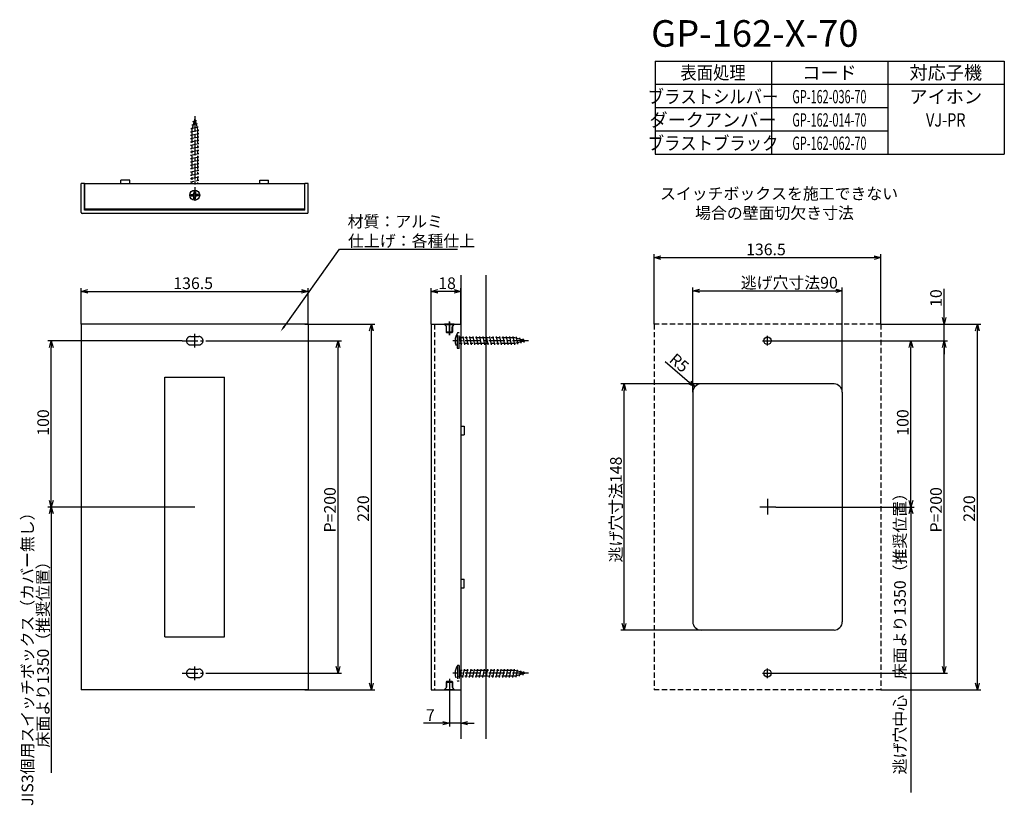
# Model space of a CAD drawing. Extents: x 2735 to 3327, y -2113 to -1640.
import ezdxf
from ezdxf.enums import TextEntityAlignment as Align

# ---------------------------------------------------------------- set-up
doc = ezdxf.new("R2010")
doc.units = 0
doc.header["$LTSCALE"] = 0.5
for name, pattern in [('CENTER2', [28.575, 19.05, -3.175, 3.175, -3.175]), ('HIDDEN', [9.525, 6.35, -3.175]), ('PHANTOM2', [31.75, 15.875, -3.175, 3.175, -3.175, 3.175, -3.175])]:
    doc.linetypes.add(name, pattern=pattern)
doc.layers.get('0').update_dxf_attribs({"linetype": 'CONTINUOUS'})
for name, color, linetype in [('01', 1, 'CONTINUOUS'), ('1CENTER', 7, 'CENTER2'), ('1DIM', 7, 'CONTINUOUS'), ('1HATCH', 7, 'CONTINUOUS'), ('1HIDDEN', 7, 'HIDDEN'), ('1PHANTOM', 7, 'PHANTOM2'), ('1TEXT', 7, 'CONTINUOUS')]:
    doc.layers.add(name, color=color, linetype=linetype)
doc.styles.get("Standard").update_dxf_attribs({"font": 'txt.shx', "bigfont": 'extfont.shx'})
doc.styles.add('SWISS', font='txt.shx', dxfattribs={"bigfont": 'extfont.shx'})

msp = doc.modelspace()

# ---------------------------------------------------------------- linework, layer by layer
at = {"linetype": 'BYBLOCK'}
for p, q in [((3116.11, -1783.14), (3120.11, -1782.07)), ((3248.61, -1782.07), (3252.61, -1783.14)), ((3120.11, -1784.21), (3116.11, -1783.14)), ((3116.11, -1783.14), (3120.11, -1783.14)), ((3252.61, -1783.14), (3248.61, -1784.21)), ((3252.61, -1783.14), (3248.61, -1783.14)), ((2771.59, -1803.46), (2775.59, -1802.38)), ((2775.59, -1804.53), (2771.59, -1803.46)), ((2771.59, -1803.46), (2775.59, -1803.46)), ((2904.09, -1802.38), (2908.09, -1803.46)), ((2908.09, -1803.46), (2904.09, -1804.53)), ((2908.09, -1803.46), (2904.09, -1803.46)), ((2981.99, -1803.46), (2985.99, -1802.38)), ((2985.99, -1804.53), (2981.99, -1803.46)), ((2981.99, -1803.46), (2985.99, -1803.46)), ((2995.99, -1802.38), (2999.99, -1803.46)), ((2999.99, -1803.46), (2995.99, -1804.53)), ((2999.99, -1803.46), (2995.99, -1803.46)), ((3139.36, -1803.14), (3143.36, -1802.07)), ((3143.36, -1804.21), (3139.36, -1803.14)), ((3139.36, -1803.14), (3143.36, -1803.14)), ((3225.36, -1802.07), (3229.36, -1803.14)), ((3229.36, -1803.14), (3225.36, -1804.21)), ((3229.36, -1803.14), (3225.36, -1803.14)), ((2945.02, -1827.14), (2946.09, -1823.14)), ((2946.09, -1823.14), (2947.16, -1827.14)), ((2946.09, -1823.14), (2946.09, -1827.14)), ((3290.61, -1823.14), (3289.54, -1819.14)), ((3291.68, -1819.14), (3290.61, -1823.14)), ((3290.61, -1823.14), (3290.61, -1819.14)), ((3309.54, -1827.14), (3310.61, -1823.14)), ((3310.61, -1823.14), (3311.68, -1827.14)), ((3310.61, -1823.14), (3310.61, -1827.14)), ((2752.52, -1837.14), (2753.59, -1833.14)), ((2753.59, -1833.14), (2754.66, -1837.14)), ((2753.59, -1833.14), (2753.59, -1837.14)), ((2925.01, -1837.14), (2926.08, -1833.14)), ((2926.08, -1833.14), (2927.15, -1837.14)), ((2926.08, -1833.14), (2926.08, -1837.14)), ((3269.54, -1837.14), (3270.61, -1833.14)), ((3270.61, -1833.14), (3271.68, -1837.14)), ((3270.61, -1833.14), (3270.61, -1837.14)), ((3289.54, -1837.14), (3290.61, -1833.14)), ((3289.54, -1837.14), (3290.61, -1833.14)), ((3290.61, -1833.14), (3291.68, -1837.14)), ((3290.61, -1833.14), (3290.61, -1837.14)), ((3290.61, -1833.14), (3291.68, -1837.14)), ((3290.61, -1833.14), (3290.61, -1837.14)), ((3097.04, -1863.14), (3098.11, -1859.14)), ((3098.11, -1859.14), (3099.18, -1863.14)), ((3098.11, -1859.14), (3098.11, -1863.14)), ((3140.57, -1860.88), (3136.83, -1859.09)), ((3140.57, -1860.88), (3137.53, -1858.28)), ((3138.23, -1857.46), (3140.57, -1860.88)), ((2753.59, -1933.14), (2752.52, -1929.14)), ((2754.66, -1929.14), (2753.59, -1933.14)), ((2753.59, -1933.14), (2753.59, -1929.14)), ((3270.61, -1933.14), (3269.54, -1929.14)), ((3271.68, -1929.14), (3270.61, -1933.14)), ((3270.61, -1933.14), (3270.61, -1929.14)), ((2752.52, -1937.14), (2753.59, -1933.14)), ((2753.59, -1933.14), (2754.66, -1937.14)), ((2753.59, -1933.14), (2753.59, -1937.14)), ((3269.54, -1937.14), (3270.61, -1933.14)), ((3270.61, -1933.14), (3271.68, -1937.14)), ((3270.61, -1933.14), (3270.61, -1937.14)), ((3098.11, -2007.14), (3097.04, -2003.14)), ((3099.18, -2003.14), (3098.11, -2007.14)), ((3098.11, -2007.14), (3098.11, -2003.14)), ((2926.08, -2033.14), (2925.01, -2029.14)), ((2927.15, -2029.14), (2926.08, -2033.14)), ((2926.08, -2033.14), (2926.08, -2029.14)), ((3290.61, -2033.14), (3289.54, -2029.14)), ((3291.68, -2029.14), (3290.61, -2033.14)), ((3290.61, -2033.14), (3290.61, -2029.14)), ((2946.09, -2043.14), (2945.02, -2039.14)), ((2947.16, -2039.14), (2946.09, -2043.14)), ((2946.09, -2043.14), (2946.09, -2039.14)), ((3310.61, -2043.14), (3309.54, -2039.14)), ((3311.68, -2039.14), (3310.61, -2043.14)), ((3310.61, -2043.14), (3310.61, -2039.14)), ((2988.99, -2062.07), (2992.99, -2063.14)), ((2992.99, -2063.14), (2988.99, -2064.21)), ((2992.99, -2063.14), (2988.99, -2063.14)), ((2999.99, -2063.14), (3003.99, -2062.07)), ((3003.99, -2064.21), (2999.99, -2063.14)), ((2999.99, -2063.14), (3003.99, -2063.14))]:
    msp.add_line(p, q, dxfattribs=at)
for p, q in [((2995.99, -1823.14), (2989.99, -1823.14)), ((2989.99, -1823.14), (2989.99, -1823.44)), ((2989.99, -1823.44), (2990.99, -1824.44)), ((2994.99, -1824.44), (2995.99, -1823.44)), ((2995.99, -1823.44), (2995.99, -1823.14)), ((2990.99, -1824.44), (2990.99, -1827.79)), ((2990.99, -1827.79), (2991.34, -1828.14)), ((2991.34, -1828.14), (2994.64, -1828.14)), ((2994.64, -1828.14), (2994.99, -1827.79)), ((2994.99, -1827.79), (2994.99, -1824.44)), ((2990.99, -2041.84), (2989.99, -2042.84)), ((2989.99, -2042.84), (2989.99, -2043.14)), ((2989.99, -2043.14), (2995.99, -2043.14)), ((2991.34, -2038.14), (2990.99, -2038.49)), ((2990.99, -2038.49), (2990.99, -2041.84)), ((2994.64, -2038.14), (2991.34, -2038.14)), ((2994.99, -2038.49), (2994.64, -2038.14)), ((2994.99, -2041.84), (2994.99, -2038.49)), ((2995.99, -2042.84), (2994.99, -2041.84)), ((2995.99, -2043.14), (2995.99, -2042.84))]:
    msp.add_line(p, q)
at = {"layer": '01'}
for p, q in [((2773.59, -1738.61), (2771.59, -1738.61)), ((2771.59, -1756.11), (2771.59, -1738.61)), ((2773.59, -1754.61), (2773.59, -1738.61)), ((2773.69, -1754.01), (2773.69, -1738.61)), ((2773.69, -1738.61), (2905.99, -1738.61)), ((2800.74, -1736.61), (2795.44, -1736.61)), ((2878.94, -1736.61), (2884.24, -1736.61)), ((2905.99, -1754.01), (2905.99, -1738.61)), ((2908.09, -1738.61), (2906.09, -1738.61)), ((2906.09, -1754.61), (2906.09, -1738.61)), ((2908.09, -1756.11), (2908.09, -1738.61)), ((2837.59, -1745.16), (2838.64, -1745.16)), ((2837.59, -1746.06), (2837.59, -1745.16)), ((2837.59, -1746.06), (2838.64, -1746.06)), ((2839.39, -1743.36), (2839.39, -1744.41)), ((2839.39, -1743.36), (2840.29, -1743.36)), ((2839.39, -1747.86), (2839.39, -1746.81)), ((2840.29, -1743.36), (2840.29, -1744.41)), ((2840.29, -1747.86), (2840.29, -1746.81)), ((2842.09, -1745.16), (2841.04, -1745.16)), ((2842.09, -1746.06), (2841.04, -1746.06)), ((2842.09, -1745.16), (2842.09, -1746.06)), ((2840.29, -1747.86), (2839.39, -1747.86)), ((2907.59, -1756.61), (2772.09, -1756.61)), ((2906.09, -1754.61), (2773.59, -1754.61)), ((2905.99, -1754.01), (2773.69, -1754.01)), ((2999.99, -1793.69), (2999.99, -2072.59)), ((3014.99, -1793.69), (3014.99, -2072.59)), ((2771.59, -1823.14), (2771.59, -2043.14)), ((2908.09, -1823.14), (2771.59, -1823.14)), ((2908.09, -1823.14), (2908.09, -2043.14)), ((2981.99, -1823.14), (2999.99, -1823.14)), ((2981.99, -1823.14), (2981.99, -2043.14)), ((2999.99, -1823.14), (2999.99, -2043.14)), ((2821.84, -1855.14), (2857.84, -1855.14)), ((2821.84, -2011.14), (2821.84, -1855.14)), ((2857.84, -2011.14), (2857.84, -1855.14)), ((3224.36, -1859.14), (3144.36, -1859.14)), ((3139.36, -1864.14), (3139.36, -2002.14)), ((3229.36, -1864.14), (3229.36, -2002.14)), ((3001.99, -1884.49), (3001.99, -1889.79)), ((3001.99, -1981.79), (3001.99, -1976.49)), ((3224.36, -2007.14), (3144.36, -2007.14)), ((2821.84, -2011.14), (2857.84, -2011.14)), ((2908.09, -2043.14), (2771.59, -2043.14)), ((2981.99, -2043.14), (2999.99, -2043.14))]:
    msp.add_line(p, q, dxfattribs=at)
at = {"layer": '01', "linetype": 'BYBLOCK'}
for p, q in [((2795.44, -1738.61), (2795.44, -1736.61)), ((2800.74, -1738.61), (2800.74, -1736.61)), ((2878.94, -1738.61), (2878.94, -1736.61)), ((2884.24, -1738.61), (2884.24, -1736.61)), ((2999.99, -1884.49), (3001.99, -1884.49)), ((2999.99, -1889.79), (3001.99, -1889.79)), ((2999.99, -1976.49), (3001.99, -1976.49)), ((2999.99, -1981.79), (3001.99, -1981.79))]:
    msp.add_line(p, q, dxfattribs=at)
at = {"layer": '01'}
for centre, radius in [((2839.84, -1745.61), 3), ((3184.36, -1833.14), 2.25), ((3184.36, -2033.14), 2.25)]:
    msp.add_circle(centre, radius, dxfattribs=at)
for centre, radius, start, end in [((2838.64, -1744.41), 0.75, 270.0004, 359.9996), ((2838.64, -1746.81), 0.75, 0.0004, 89.9996), ((2841.04, -1744.41), 0.75, 180.0004, 269.9996), ((2841.04, -1746.81), 0.75, 90.0004, 179.9996), ((2772.09, -1756.11), 0.5, 180, 270), ((2907.59, -1756.11), 0.5, 270, 0), ((3144.36, -1864.14), 5, 90, 180), ((3224.36, -1864.14), 5, 0, 90), ((3144.36, -2002.14), 5, 180, 270), ((3224.36, -2002.14), 5, 270, 0)]:
    msp.add_arc(centre, radius, start, end, dxfattribs=at)
at = {"layer": '1CENTER'}
for p, q in [((2839.84, -1698.01), (2839.84, -1743.45)), ((2843.19, -1745.61), (2836.49, -1745.61)), ((2839.84, -1742.26), (2839.84, -1748.96)), ((2992.99, -1829.74), (2992.99, -1821.58)), ((2992.99, -1821.79), (2992.99, -1829.83)), ((2839.84, -1837.27), (2839.84, -1829.01)), ((2832.22, -1833.14), (2847.46, -1833.14)), ((3040.59, -1833.14), (2995.15, -1833.14)), ((3181.44, -1833.14), (3187.29, -1833.14)), ((3184.36, -1836.06), (3184.36, -1830.21)), ((3184.36, -1928.14), (3184.36, -1938.14)), ((3189.36, -1933.14), (3179.36, -1933.14)), ((2839.84, -2037.27), (2839.84, -2029.01)), ((3184.36, -2036.06), (3184.36, -2030.21)), ((2832.22, -2033.14), (2847.46, -2033.14)), ((2992.99, -2036.54), (2992.99, -2044.7)), ((3040.59, -2033.14), (2995.15, -2033.14)), ((3181.44, -2033.14), (3187.29, -2033.14))]:
    msp.add_line(p, q, dxfattribs=at)
at = {"layer": '1DIM'}
for p, q in [((3116.79, -1664.95), (3326.79, -1664.95)), ((3116.79, -1664.95), (3116.79, -1720.95)), ((3186.79, -1664.95), (3186.79, -1720.95)), ((3256.79, -1664.95), (3256.79, -1720.95)), ((3326.79, -1664.95), (3326.79, -1720.95)), ((3116.79, -1678.95), (3326.79, -1678.95)), ((3116.79, -1692.95), (3256.79, -1692.95)), ((3116.79, -1706.95), (3256.79, -1706.95)), ((3116.79, -1720.95), (3326.79, -1720.95)), ((2893.78, -1824.51), (2926.9, -1778.01)), ((2926.9, -1778.01), (2997.87, -1778.01)), ((3116.11, -1823.14), (3116.11, -1781.14)), ((3252.61, -1823.14), (3252.61, -1781.14)), ((3120.11, -1783.14), (3248.61, -1783.14)), ((2771.59, -1823.14), (2771.59, -1801.46)), ((2775.59, -1803.46), (2904.09, -1803.46)), ((2908.09, -1823.14), (2908.09, -1801.46)), ((2981.99, -1823.14), (2981.99, -1801.46)), ((2995.99, -1803.46), (2985.99, -1803.46)), ((2999.99, -1823.14), (2999.99, -1801.46)), ((3139.36, -1864.14), (3139.36, -1801.14)), ((3143.36, -1803.14), (3225.36, -1803.14)), ((3229.36, -1864.14), (3229.36, -1801.14)), ((3290.61, -1819.14), (3290.61, -1802)), ((2906.09, -1823.14), (2948.09, -1823.14)), ((3252.61, -1823.14), (3292.61, -1823.14)), ((3252.61, -1823.14), (3312.61, -1823.14)), ((3290.61, -1833.14), (3290.61, -1823.14)), ((2946.09, -2039.14), (2946.09, -1827.14)), ((3310.61, -2039.14), (3310.61, -1827.14)), ((2832.22, -1833.14), (2751.59, -1833.14)), ((2847.46, -1833.14), (2928.08, -1833.14)), ((3187.29, -1833.14), (3292.61, -1833.14)), ((3187.29, -1833.14), (3272.61, -1833.14)), ((3187.29, -1833.14), (3292.61, -1833.14)), ((2753.59, -1929.14), (2753.59, -1837.14)), ((2926.08, -2029.14), (2926.08, -1837.14)), ((3270.61, -1929.14), (3270.61, -1837.14)), ((3290.61, -2029.14), (3290.61, -1837.14)), ((3290.61, -1837.14), (3290.61, -1841.14)), ((3122.84, -1845.66), (3137.53, -1858.28)), ((3144.36, -1859.14), (3096.11, -1859.14)), ((3098.11, -2003.14), (3098.11, -1863.14)), ((2839.84, -1933.14), (2751.59, -1933.14)), ((3189.36, -1933.14), (3272.61, -1933.14)), ((2753.59, -1937.14), (2753.59, -2093.04)), ((3270.61, -1937.14), (3270.61, -2104.78)), ((3144.36, -2007.14), (3096.11, -2007.14)), ((2847.46, -2033.14), (2928.08, -2033.14)), ((3186.06, -2033.14), (3292.61, -2033.14)), ((2906.09, -2043.14), (2948.09, -2043.14)), ((2999.99, -2043.14), (2999.99, -2065.14)), ((3252.61, -2043.14), (3312.61, -2043.14)), ((2992.99, -2044.7), (2992.99, -2065.14)), ((2988.99, -2063.14), (2977.52, -2063.14)), ((2999.99, -2063.14), (2992.99, -2063.14)), ((3003.99, -2063.14), (3007.99, -2063.14))]:
    msp.add_line(p, q, dxfattribs=at)
msp.add_solid([(2894.32, -1824.9), (2891.46, -1827.77), (2893.24, -1824.13)], dxfattribs=at)
at = {"layer": '1HATCH'}
for p, q in [((2989.99, -1823.44), (2995.99, -1823.44)), ((2991.34, -1824.79), (2990.99, -1824.44)), ((2990.99, -1827.79), (2994.99, -1827.79)), ((2991.34, -1828.14), (2991.34, -1824.79)), ((2994.99, -1824.44), (2994.64, -1824.79)), ((2994.64, -1828.14), (2994.64, -1824.79)), ((2989.99, -2042.84), (2995.99, -2042.84)), ((2990.99, -2038.49), (2994.99, -2038.49)), ((2991.34, -2041.49), (2990.99, -2041.84)), ((2991.34, -2038.14), (2991.34, -2041.49)), ((2994.64, -2038.14), (2994.64, -2041.49)), ((2994.99, -2041.84), (2994.64, -2041.49))]:
    msp.add_line(p, q, dxfattribs=at)
at = {"layer": '1HIDDEN'}
for p, q in [((2983.99, -1823.14), (2983.99, -2043.14)), ((3116.11, -1823.14), (3116.11, -2043.14)), ((3252.61, -1823.14), (3116.11, -1823.14)), ((3252.61, -1823.14), (3252.61, -2043.14)), ((3252.61, -2043.14), (3116.11, -2043.14))]:
    msp.add_line(p, q, dxfattribs=at)
at = {"layer": '1PHANTOM'}
for p, q in [((2839.84, -1699.61), (2838.09, -1706.14)), ((2839.84, -1699.61), (2841.59, -1706.14)), ((2837.52, -1705.46), (2841.92, -1704.58)), ((2837.52, -1705.46), (2838.27, -1705.61)), ((2838.09, -1703.34), (2841.41, -1702.68)), ((2838.09, -1703.34), (2838.84, -1703.49)), ((2838.65, -1701.23), (2840.9, -1700.78)), ((2838.65, -1701.23), (2839.4, -1701.38)), ((2840.15, -1700.63), (2840.9, -1700.78)), ((2840.66, -1702.53), (2841.41, -1702.68)), ((2841.17, -1704.43), (2841.92, -1704.58)), ((2837.34, -1707.49), (2842.34, -1706.49)), ((2837.34, -1707.49), (2838.09, -1707.64)), ((2837.34, -1709.49), (2842.34, -1708.49)), ((2837.34, -1709.49), (2838.09, -1709.64)), ((2837.34, -1711.49), (2842.34, -1710.49)), ((2837.34, -1711.49), (2838.09, -1711.64)), ((2838.09, -1706.14), (2838.09, -1738.61)), ((2841.59, -1706.14), (2841.59, -1738.61)), ((2841.59, -1706.34), (2842.34, -1706.49)), ((2841.59, -1708.34), (2842.34, -1708.49)), ((2841.59, -1710.34), (2842.34, -1710.49)), ((2837.34, -1713.49), (2842.34, -1712.49)), ((2837.34, -1713.49), (2838.09, -1713.64)), ((2837.34, -1715.49), (2842.34, -1714.49)), ((2837.34, -1715.49), (2838.09, -1715.64)), ((2837.34, -1717.49), (2842.34, -1716.49)), ((2841.59, -1712.34), (2842.34, -1712.49)), ((2841.59, -1714.34), (2842.34, -1714.49)), ((2841.59, -1716.34), (2842.34, -1716.49)), ((2837.34, -1717.49), (2838.09, -1717.64)), ((2837.34, -1719.49), (2842.34, -1718.49)), ((2837.34, -1719.49), (2838.09, -1719.64)), ((2837.34, -1721.49), (2842.34, -1720.49)), ((2837.34, -1721.49), (2838.09, -1721.64)), ((2837.34, -1723.49), (2842.34, -1722.49)), ((2841.59, -1718.34), (2842.34, -1718.49)), ((2841.59, -1720.34), (2842.34, -1720.49)), ((2841.59, -1722.34), (2842.34, -1722.49)), ((2837.34, -1723.49), (2838.09, -1723.64)), ((2837.34, -1725.49), (2842.34, -1724.49)), ((2837.34, -1725.49), (2838.09, -1725.64)), ((2837.34, -1727.49), (2842.34, -1726.49)), ((2837.34, -1727.49), (2838.09, -1727.64)), ((2837.34, -1729.49), (2842.34, -1728.49)), ((2841.59, -1724.34), (2842.34, -1724.49)), ((2841.59, -1726.34), (2842.34, -1726.49)), ((2841.59, -1728.34), (2842.34, -1728.49)), ((2837.34, -1729.49), (2838.09, -1729.64)), ((2837.34, -1731.49), (2842.34, -1730.49)), ((2837.34, -1731.49), (2838.09, -1731.64)), ((2837.34, -1733.49), (2842.34, -1732.49)), ((2837.34, -1733.49), (2838.09, -1733.64)), ((2837.34, -1735.49), (2842.34, -1734.49)), ((2841.59, -1730.34), (2842.34, -1730.49)), ((2841.59, -1732.34), (2842.34, -1732.49)), ((2841.59, -1734.34), (2842.34, -1734.49)), ((2837.34, -1735.49), (2838.09, -1735.64)), ((2837.34, -1737.49), (2842.34, -1736.49)), ((2837.34, -1737.49), (2838.09, -1737.64)), ((2841.59, -1736.34), (2842.34, -1736.49)), ((2841.59, -1738.34), (2842.34, -1738.49)), ((2841.75, -1738.61), (2842.34, -1738.49)), ((2998.99, -1828.39), (2997.99, -1828.39)), ((2997.99, -1837.67), (2997.99, -1828.63)), ((2998.99, -1837.89), (2998.99, -1828.39)), ((2837.34, -1830.64), (2842.34, -1830.64)), ((2837.34, -1835.64), (2842.34, -1835.64)), ((2999.11, -1830.64), (2998.96, -1831.39)), ((3032.46, -1831.39), (2998.99, -1831.39)), ((3032.46, -1834.89), (2998.99, -1834.89)), ((2999.11, -1830.64), (3000.11, -1835.64)), ((3000.26, -1834.89), (3000.11, -1835.64)), ((3001.11, -1830.64), (3000.96, -1831.39)), ((3001.11, -1830.64), (3002.11, -1835.64)), ((3002.26, -1834.89), (3002.11, -1835.64)), ((3003.11, -1830.64), (3002.96, -1831.39)), ((3003.11, -1830.64), (3004.11, -1835.64)), ((3004.26, -1834.89), (3004.11, -1835.64)), ((3005.11, -1830.64), (3004.96, -1831.39)), ((3005.11, -1830.64), (3006.11, -1835.64)), ((3006.26, -1834.89), (3006.11, -1835.64)), ((3007.11, -1830.64), (3006.96, -1831.39)), ((3007.11, -1830.64), (3008.11, -1835.64)), ((3008.26, -1834.89), (3008.11, -1835.64)), ((3009.11, -1830.64), (3008.96, -1831.39)), ((3009.11, -1830.64), (3010.11, -1835.64)), ((3010.26, -1834.89), (3010.11, -1835.64)), ((3011.11, -1830.64), (3010.96, -1831.39)), ((3011.11, -1830.64), (3012.11, -1835.64)), ((3012.26, -1834.89), (3012.11, -1835.64)), ((3013.11, -1830.64), (3012.96, -1831.39)), ((3013.11, -1830.64), (3014.11, -1835.64)), ((3014.26, -1834.89), (3014.11, -1835.64)), ((3015.11, -1830.64), (3014.96, -1831.39)), ((3015.11, -1830.64), (3016.11, -1835.64)), ((3016.26, -1834.89), (3016.11, -1835.64)), ((3017.11, -1830.64), (3016.96, -1831.39)), ((3017.11, -1830.64), (3018.11, -1835.64)), ((3018.26, -1834.89), (3018.11, -1835.64)), ((3019.11, -1830.64), (3018.96, -1831.39)), ((3019.11, -1830.64), (3020.11, -1835.64)), ((3020.26, -1834.89), (3020.11, -1835.64)), ((3021.11, -1830.64), (3020.96, -1831.39)), ((3021.11, -1830.64), (3022.11, -1835.64)), ((3022.26, -1834.89), (3022.11, -1835.64)), ((3023.11, -1830.64), (3022.96, -1831.39)), ((3023.11, -1830.64), (3024.11, -1835.64)), ((3024.26, -1834.89), (3024.11, -1835.64)), ((3025.11, -1830.64), (3024.96, -1831.39)), ((3025.11, -1830.64), (3026.11, -1835.64)), ((3026.26, -1834.89), (3026.11, -1835.64)), ((3027.11, -1830.64), (3026.96, -1831.39)), ((3027.11, -1830.64), (3028.11, -1835.64)), ((3028.26, -1834.89), (3028.11, -1835.64)), ((3029.11, -1830.64), (3028.96, -1831.39)), ((3029.11, -1830.64), (3030.11, -1835.64)), ((3030.26, -1834.89), (3030.11, -1835.64)), ((3031.11, -1830.64), (3030.96, -1831.39)), ((3031.11, -1830.64), (3032.11, -1835.64)), ((3032.26, -1834.89), (3032.11, -1835.64)), ((3038.99, -1833.14), (3032.46, -1831.39)), ((3038.99, -1833.14), (3032.46, -1834.89)), ((3033.14, -1830.82), (3032.99, -1831.57)), ((3033.14, -1830.82), (3034.02, -1835.22)), ((3034.17, -1834.47), (3034.02, -1835.22)), ((3035.26, -1831.39), (3035.11, -1832.14)), ((3035.26, -1831.39), (3035.92, -1834.71)), ((3036.07, -1833.96), (3035.92, -1834.71)), ((3037.37, -1831.95), (3037.22, -1832.7)), ((3037.37, -1831.95), (3037.82, -1834.2)), ((3037.97, -1833.45), (3037.82, -1834.2)), ((2998.99, -1837.89), (2997.99, -1837.89)), ((2837.34, -2030.64), (2842.34, -2030.64)), ((2998.99, -2028.39), (2997.99, -2028.39)), ((2997.99, -2028.61), (2997.99, -2037.64)), ((2998.99, -2028.39), (2998.99, -2037.89)), ((2999.11, -2035.64), (3000.11, -2030.64)), ((3000.26, -2031.39), (3000.11, -2030.64)), ((3001.11, -2035.64), (3002.11, -2030.64)), ((3002.26, -2031.39), (3002.11, -2030.64)), ((3003.11, -2035.64), (3004.11, -2030.64)), ((3004.26, -2031.39), (3004.11, -2030.64)), ((3005.11, -2035.64), (3006.11, -2030.64)), ((3006.26, -2031.39), (3006.11, -2030.64)), ((3007.11, -2035.64), (3008.11, -2030.64)), ((3008.26, -2031.39), (3008.11, -2030.64)), ((3009.11, -2035.64), (3010.11, -2030.64)), ((3010.26, -2031.39), (3010.11, -2030.64)), ((3011.11, -2035.64), (3012.11, -2030.64)), ((3012.26, -2031.39), (3012.11, -2030.64)), ((3013.11, -2035.64), (3014.11, -2030.64)), ((3014.26, -2031.39), (3014.11, -2030.64)), ((3015.11, -2035.64), (3016.11, -2030.64)), ((3016.26, -2031.39), (3016.11, -2030.64)), ((3017.11, -2035.64), (3018.11, -2030.64)), ((3018.26, -2031.39), (3018.11, -2030.64)), ((3019.11, -2035.64), (3020.11, -2030.64)), ((3020.26, -2031.39), (3020.11, -2030.64)), ((3021.11, -2035.64), (3022.11, -2030.64)), ((3022.26, -2031.39), (3022.11, -2030.64)), ((3023.11, -2035.64), (3024.11, -2030.64)), ((3024.26, -2031.39), (3024.11, -2030.64)), ((3025.11, -2035.64), (3026.11, -2030.64)), ((3026.26, -2031.39), (3026.11, -2030.64)), ((3027.11, -2035.64), (3028.11, -2030.64)), ((3028.26, -2031.39), (3028.11, -2030.64)), ((3029.11, -2035.64), (3030.11, -2030.64)), ((3030.26, -2031.39), (3030.11, -2030.64)), ((3031.11, -2035.64), (3032.11, -2030.64)), ((3032.26, -2031.39), (3032.11, -2030.64)), ((3033.14, -2035.45), (3034.02, -2031.06)), ((3034.17, -2031.81), (3034.02, -2031.06)), ((2837.34, -2035.64), (2842.34, -2035.64)), ((2999.11, -2035.64), (2998.96, -2034.89)), ((3032.46, -2031.39), (2998.99, -2031.39)), ((3032.46, -2034.89), (2998.99, -2034.89)), ((3001.11, -2035.64), (3000.96, -2034.89)), ((3003.11, -2035.64), (3002.96, -2034.89)), ((3005.11, -2035.64), (3004.96, -2034.89)), ((3007.11, -2035.64), (3006.96, -2034.89)), ((3009.11, -2035.64), (3008.96, -2034.89)), ((3011.11, -2035.64), (3010.96, -2034.89)), ((3013.11, -2035.64), (3012.96, -2034.89)), ((3015.11, -2035.64), (3014.96, -2034.89)), ((3017.11, -2035.64), (3016.96, -2034.89)), ((3019.11, -2035.64), (3018.96, -2034.89)), ((3021.11, -2035.64), (3020.96, -2034.89)), ((3023.11, -2035.64), (3022.96, -2034.89)), ((3025.11, -2035.64), (3024.96, -2034.89)), ((3027.11, -2035.64), (3026.96, -2034.89)), ((3029.11, -2035.64), (3028.96, -2034.89)), ((3031.11, -2035.64), (3030.96, -2034.89)), ((3038.99, -2033.14), (3032.46, -2031.39)), ((3038.99, -2033.14), (3032.46, -2034.89)), ((3033.14, -2035.45), (3032.99, -2034.7)), ((3035.26, -2034.89), (3035.11, -2034.14)), ((3035.26, -2034.89), (3035.92, -2031.57)), ((3036.07, -2032.32), (3035.92, -2031.57)), ((3037.37, -2034.32), (3037.22, -2033.57)), ((3037.37, -2034.32), (3037.82, -2032.07)), ((3037.97, -2032.82), (3037.82, -2032.07)), ((2998.99, -2037.89), (2997.99, -2037.89))]:
    msp.add_line(p, q, dxfattribs=at)
for centre, radius, start, end in [((3004.76, -1833.14), 8.27, 144.94886, 215.05114), ((2837.34, -1833.14), 2.5, 90, 270), ((2842.34, -1833.14), 2.5, 270, 90), ((2837.34, -2033.14), 2.5, 90, 270), ((2842.34, -2033.14), 2.5, 270, 90), ((3004.76, -2033.14), 8.27, 144.94886, 215.05114)]:
    msp.add_arc(centre, radius, start, end, dxfattribs=at)

# ---------------------------------------------------------------- texts
at = {"layer": '01', "linetype": 'CONTINUOUS', "style": 'SWISS'}
for s, p in [('スイッチボックスを施工できない', (3119.68, -1748.18)), ('場合の壁面切欠き寸法', (3140.8, -1759.84))]:
    msp.add_text(s, height=7, dxfattribs=at).set_placement(p)
at = {"layer": '1DIM', "linetype": 'CONTINUOUS'}
for s, p in [('材質：アルミ', (2931.84, -1764.94)), ('仕上げ：各種仕上', (2932.07, -1776.61)), ('136.5', (3171.5, -1781.74)), ('逃げ穴寸法90', (3168.29, -1801.74)), ('136.5', (2826.98, -1802.06)), ('18', (2986.32, -1802.06)), ('7', (2978.92, -2061.74))]:
    msp.add_text(s, height=7, dxfattribs=at).set_placement(p)
for s, rotation, p in [('10', 90, (3289.21, -1812.8)), ('R5', 319.35075, (3124.69, -1845.4)), ('100', 90, (2752.19, -1890.28)), ('100', 90, (3269.21, -1890.28)), ('逃げ穴寸法148', 90, (3096.71, -1966.47)), ('P=200', 90, (2924.68, -1948.45)), ('P=200', 90, (3289.21, -1948.45)), ('220', 90, (2944.69, -1942.03)), ('逃げ穴中心\u3000床面より1350（推奨位置）', 90, (3267.54, -2093.93)), ('220', 90, (3309.21, -1942.03)), ('JIS3個用スイッチボックス（カバー無し）', 90, (2742.74, -2112.87)), ('床面より1350（推奨位置）', 90, (2752.13, -2077.77))]:
    msp.add_text(s, height=7, rotation=rotation, dxfattribs=at).set_placement(p)
at = {"layer": '1TEXT'}
msp.add_text('GP-162-X-70', height=16, dxfattribs=at).set_placement((3114.39, -1656.36))
for s, width, p in [('表面処理', 0.9, (3151.59, -1675.95)), ('ブラストシルバー', 0.9, (3151.59, -1690.37)), ('GP-162-036-70', 0.6, (3221.59, -1690.37)), ('GP-162-014-70', 0.6, (3221.59, -1704.37)), ('VJ-PR', 0.8, (3291.59, -1704.37)), ('ブラストブラック', 0.9, (3151.59, -1718.37)), ('GP-162-062-70', 0.6, (3221.59, -1718.37))]:
    msp.add_text(s, height=8, dxfattribs=dict(at, width=width)).set_placement(p, align=Align.CENTER)
for s, p in [('コード', (3221.59, -1675.95)), ('対応子機', (3291.59, -1675.95)), ('アイホン', (3291.59, -1690.37)), ('ダークアンバー', (3151.59, -1704.37))]:
    msp.add_text(s, height=8, dxfattribs=at).set_placement(p, align=Align.CENTER)

doc.saveas('drawing.dxf')
